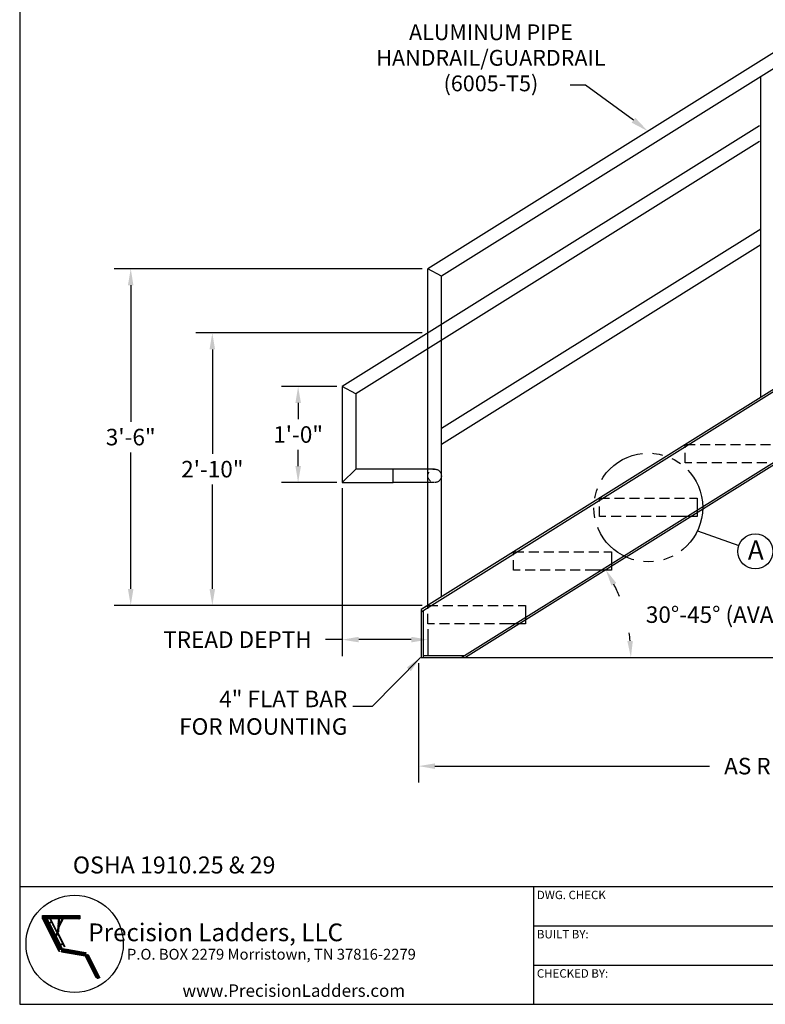
# Model space of a CAD drawing. Extents: x 360 to 991, y 1216 to 1418.
# Drawn here: x 730 to 823, y 1216 to 1339 of the extents above; entities that cross this region are included whole.
import ezdxf
from ezdxf.enums import TextEntityAlignment as Align

# ---------------------------------------------------------------- set-up
doc = ezdxf.new("R2010")
doc.units = 0
doc.header["$LTSCALE"] = 5
doc.header["$MEASUREMENT"] = 0
doc.header["$PDMODE"] = 33
doc.linetypes.add('HIDDEN', pattern=[0.375, 0.25, -0.125])
doc.linetypes.add('PHANTOM', pattern=[2.5, 1.25, -0.25, 0.25, -0.25, 0.25, -0.25])
doc.layers.get('0').update_dxf_attribs({"linetype": 'CONTINUOUS'})
doc.layers.get('DEFPOINTS').update_dxf_attribs({"linetype": 'CONTINUOUS'})
doc.styles.add('ROMANS', font='romans')
doc.styles.add('STYLE1', font='romanc.shx')
doc.dimstyles.get("Standard").update_dxf_attribs({"dimscale": 11, "dimtxt": 0.1875, "dimasz": 0.1875, "dimexe": 0.1875, "dimexo": 0.0625, "dimgap": 0.0625, "dimtad": 0, "dimtih": 1, "dimtoh": 1, "dimdec": 4, "dimzin": 3, "dimdsep": 46, "dimlunit": 4, "dimtxsty": 'ROMANS', "dimcen": 0.0625, "dimadec": 0, "dimazin": 0, "dimtfac": 1, "dimtdec": 4, "dimtofl": 0, "dimtmove": 0, "dimatfit": 3, "dimfxl": 1, "dimfrac": 2, "dimtolj": 1, "dimtzin": 0, "dimarcsym": 0})
doc.dimstyles.new('STANDARD$0', dxfattribs={"dimscale": 11, "dimtxt": 0.1875, "dimasz": 0.1875, "dimexe": 0.1875, "dimexo": 0.0625, "dimgap": 0.0625, "dimtad": 0, "dimtih": 1, "dimtoh": 1, "dimdec": 4, "dimzin": 3, "dimdsep": 46, "dimlunit": 4, "dimtxsty": 'ROMANS', "dimcen": 0.0625, "dimadec": 0, "dimazin": 0, "dimtfac": 1, "dimtdec": 4, "dimtofl": 0, "dimtmove": 0, "dimatfit": 3, "dimfxl": 1, "dimfrac": 2, "dimtolj": 1, "dimtzin": 0, "dimarcsym": 0})
doc.dimstyles.new('STANDARD$2', dxfattribs={"dimscale": 11, "dimtxt": 0.1875, "dimasz": 0.1875, "dimexe": 0.1875, "dimexo": 0.0625, "dimgap": 0.0625, "dimtad": 0, "dimtih": 1, "dimtoh": 1, "dimdec": 0, "dimzin": 3, "dimdsep": 46, "dimlunit": 4, "dimtxsty": 'ROMANS', "dimcen": 0.0625, "dimadec": 0, "dimazin": 0, "dimtfac": 1, "dimtdec": 0, "dimtofl": 0, "dimtmove": 0, "dimatfit": 3, "dimfxl": 1, "dimfrac": 2, "dimtolj": 1, "dimtzin": 0, "dimarcsym": 0})

# ---------------------------------------------------------------- blocks, each defined once
blk = doc.blocks.new('*D6')
at = {"color": 0, "lineweight": -2}
for start, end in [(21.6212, 26.2709), (5.7291, 8.5996)]:
    blk.add_arc((785.52, 1259.27), 20.64, start, end, dxfattribs=at)
at = {"color": 0}
for points in [[(803.72, 1268.24), (804.32, 1268.57), (803.02, 1270.21)], [(806.39, 1261.35), (805.71, 1261.31), (806.15, 1259.27)]]:
    blk.add_solid(points, dxfattribs=at)
at = {"layer": 'DEFPOINTS', "color": 0}
for p in [(878.63, 1317.45), (804.74, 1266.78), (785.52, 1259.27), (785.52, 1259.27), (878.63, 1259.27)]:
    blk.add_point(p, dxfattribs=at)
at = {"color": 0, "insert": (825.88, 1264.62), "char_height": 2.0625, "attachment_point": 5, "style": 'ROMANS'}
blk.add_mtext('\\A1;30°-45° (AVAILABLE RANGE)', dxfattribs=at)
blk = doc.blocks.new('*D9')
at = {"color": 0, "lineweight": -2}
for p, q in [((779.65, 1258.58), (779.65, 1243.66)), ((868.18, 1258.58), (868.18, 1243.66)), ((781.71, 1245.72), (815.96, 1245.72)), ((866.11, 1245.72), (831.87, 1245.72))]:
    blk.add_line(p, q, dxfattribs=at)
at = {"color": 0}
for points in [[(781.71, 1246.06), (781.71, 1245.37), (779.65, 1245.72)], [(866.11, 1246.06), (866.11, 1245.37), (868.18, 1245.72)]]:
    blk.add_solid(points, dxfattribs=at)
at = {"layer": 'DEFPOINTS', "color": 0}
for p in [(779.65, 1259.27), (868.18, 1259.27), (868.18, 1245.72)]:
    blk.add_point(p, dxfattribs=at)
at = {"color": 0, "insert": (823.91, 1245.72), "char_height": 2.0625, "attachment_point": 5, "style": 'ROMANS'}
blk.add_mtext("\\A1;AS REQ'D", dxfattribs=at)
blk = doc.blocks.new('*X10')
at = {"color": 0}
for p, q in [((-45.23, -270.89), (-44.46, -270.11)), ((-45.23, -270.76), (-44.59, -270.11)), ((-45.23, -270.62), (-44.72, -270.11)), ((-45.23, -270.49), (-44.86, -270.11)), ((-45.23, -270.36), (-44.99, -270.11)), ((-45.23, -270.23), (-45.12, -270.11)), ((-45.22, -271.01), (-44.32, -270.11)), ((-45.09, -271.01), (-44.19, -270.11)), ((-44.95, -271.01), (-44.06, -270.11)), ((-44.82, -271.01), (-43.93, -270.11)), ((-44.69, -271.01), (-43.79, -270.11)), ((-44.56, -271.01), (-43.66, -270.11)), ((-44.42, -271.01), (-43.53, -270.11)), ((-44.29, -271.01), (-43.4, -270.11)), ((-44.16, -271.01), (-43.26, -270.11)), ((-44.03, -271.01), (-43.13, -270.11)), ((-43.89, -271.01), (-43, -270.11)), ((-43.76, -271.01), (-42.87, -270.11)), ((-43.63, -271.01), (-42.73, -270.11)), ((-43.5, -271.01), (-42.6, -270.11)), ((-43.36, -271.01), (-42.47, -270.11)), ((-43.23, -271.01), (-42.34, -270.11)), ((-43.1, -271.01), (-42.2, -270.11)), ((-42.97, -271.01), (-42.07, -270.11)), ((-42.83, -271.01), (-41.94, -270.11)), ((-42.7, -271.01), (-41.81, -270.11)), ((-42.57, -271.01), (-41.67, -270.11)), ((-42.44, -271.01), (-41.54, -270.11)), ((-42.3, -271.01), (-41.41, -270.11)), ((-42.17, -271.01), (-41.28, -270.11)), ((-42.04, -271.01), (-41.14, -270.11)), ((-41.9, -271.01), (-41.01, -270.11)), ((-41.77, -271.01), (-40.88, -270.11)), ((-41.64, -271.01), (-40.75, -270.11)), ((-41.51, -271.01), (-40.61, -270.11)), ((-41.37, -271.01), (-40.48, -270.11)), ((-41.24, -271.01), (-40.35, -270.11)), ((-41.11, -271.01), (-40.21, -270.11)), ((-40.98, -271.01), (-40.08, -270.11)), ((-40.84, -271.01), (-39.95, -270.11)), ((-40.71, -271.01), (-39.82, -270.11)), ((-40.58, -271.01), (-39.68, -270.11)), ((-40.45, -271.01), (-39.55, -270.11)), ((-40.31, -271.01), (-39.42, -270.11)), ((-40.18, -271.01), (-39.29, -270.11)), ((-40.05, -271.01), (-39.15, -270.11)), ((-39.92, -271.01), (-39.02, -270.11)), ((-39.78, -271.01), (-38.89, -270.11)), ((-39.65, -271.01), (-38.76, -270.11)), ((-39.52, -271.01), (-38.62, -270.11)), ((-39.39, -271.01), (-38.49, -270.11)), ((-39.25, -271.01), (-38.36, -270.11)), ((-39.12, -271.01), (-38.23, -270.11)), ((-38.99, -271.01), (-38.09, -270.11)), ((-38.86, -271.01), (-37.96, -270.11)), ((-38.72, -271.01), (-37.83, -270.11)), ((-38.59, -271.01), (-37.7, -270.11)), ((-38.46, -271.01), (-37.56, -270.11)), ((-38.33, -271.01), (-37.43, -270.11)), ((-38.19, -271.01), (-37.3, -270.11)), ((-38.06, -271.01), (-37.17, -270.11)), ((-37.93, -271.01), (-37.03, -270.11)), ((-37.79, -271.01), (-36.9, -270.11)), ((-37.66, -271.01), (-36.77, -270.11)), ((-37.53, -271.01), (-36.63, -270.11)), ((-37.4, -271.01), (-36.5, -270.11)), ((-37.26, -271.01), (-36.37, -270.11)), ((-37.13, -271.01), (-36.24, -270.11)), ((-37, -271.01), (-36.1, -270.11)), ((-36.87, -271.01), (-35.97, -270.11)), ((-36.73, -271.01), (-35.84, -270.11)), ((-36.6, -271.01), (-35.71, -270.11)), ((-45.01, -271.19), (-44.94, -271.12)), ((-44.96, -271.28), (-44.86, -271.18)), ((-44.92, -271.37), (-44.82, -271.27)), ((-44.87, -271.46), (-44.77, -271.36)), ((-44.86, -271.18), (-44.69, -271.01)), ((-44.83, -271.55), (-44.73, -271.44)), ((-44.82, -271.27), (-44.56, -271.01)), ((-44.79, -271.63), (-44.68, -271.53)), ((-44.77, -271.36), (-44.42, -271.01)), ((-44.74, -271.72), (-44.64, -271.62)), ((-44.73, -271.44), (-44.29, -271.01)), ((-44.7, -271.81), (-44.59, -271.71)), ((-44.68, -271.53), (-44.16, -271.01)), ((-44.65, -271.9), (-44.55, -271.8)), ((-44.64, -271.62), (-44.03, -271.01)), ((-44.61, -271.99), (-44.5, -271.88)), ((-44.59, -271.71), (-43.96, -271.08)), ((-44.56, -272.07), (-44.46, -271.97)), ((-44.55, -271.8), (-43.92, -271.16)), ((-44.52, -272.16), (-44.41, -272.06)), ((-44.5, -271.88), (-43.87, -271.25)), ((-44.47, -272.25), (-44.37, -272.15)), ((-44.46, -271.97), (-43.83, -271.34)), ((-44.43, -272.34), (-44.33, -272.23)), ((-44.41, -272.06), (-43.78, -271.43)), ((-44.38, -272.42), (-44.28, -272.32)), ((-44.37, -272.15), (-43.74, -271.51)), ((-44.34, -272.51), (-44.24, -272.41)), ((-44.33, -272.23), (-43.69, -271.6)), ((-44.29, -272.6), (-44.19, -272.5)), ((-44.28, -272.32), (-43.65, -271.69)), ((-44.25, -272.69), (-44.15, -272.59)), ((-44.24, -272.41), (-43.6, -271.78)), ((-44.2, -272.78), (-44.1, -272.67)), ((-44.19, -272.5), (-43.86, -272.16)), ((-44.15, -272.59), (-43.81, -272.25)), ((-44.1, -272.67), (-43.58, -272.15)), ((-44.06, -272.76), (-43.42, -272.13)), ((-44.01, -272.85), (-43.38, -272.22)), ((-43.97, -272.94), (-43.34, -272.31)), ((-43.92, -273.03), (-43.29, -272.39)), ((-43.88, -273.11), (-43.25, -272.48)), ((-43.86, -272.16), (-43.81, -272.12)), ((-43.83, -273.2), (-43.2, -272.57)), ((-43.81, -272.12), (-43.56, -271.87)), ((-43.81, -272.25), (-43.55, -271.99)), ((-43.79, -273.29), (-43.16, -272.66)), ((-43.58, -272.15), (-43.29, -271.87)), ((-43.55, -271.99), (-43.51, -271.95)), ((-43.31, -272.01), (-43.04, -271.74)), ((-43.27, -271.05), (-43.23, -271.01)), ((-43.23, -271.14), (-43.13, -271.04)), ((-43.18, -271.22), (-43.08, -271.12)), ((-43.14, -271.31), (-43.04, -271.21)), ((-43.09, -271.4), (-42.99, -271.3)), ((-43.05, -271.49), (-42.95, -271.39)), ((-43.04, -271.87), (-42.91, -271.75)), ((-43, -271.58), (-42.9, -271.48)), ((-42.96, -271.66), (-42.86, -271.56)), ((-42.91, -271.75), (-42.81, -271.65)), ((-42.87, -271.84), (-42.77, -271.74)), ((-42.82, -271.93), (-42.73, -271.83)), ((-42.78, -272.02), (-42.68, -271.92)), ((-42.74, -272.1), (-42.64, -272)), ((-42.69, -272.19), (-42.59, -272.09)), ((-42.65, -272.28), (-42.55, -272.18)), ((-42.6, -272.37), (-42.5, -272.27)), ((-42.56, -272.45), (-42.46, -272.35)), ((-42.51, -272.54), (-42.41, -272.44)), ((-42.47, -272.63), (-42.37, -272.53)), ((-42.42, -272.72), (-42.32, -272.62)), ((-42.38, -272.81), (-42.28, -272.71)), ((-41.3, -272.92), (-41.06, -272.68)), ((-41.29, -272.78), (-41.05, -272.54)), ((-41.28, -272.64), (-41.04, -272.4)), ((-41.27, -272.5), (-41.03, -272.26)), ((-41.26, -272.35), (-41.02, -272.11)), ((-41.25, -272.21), (-41.01, -271.97)), ((-41.24, -272.07), (-41, -271.83)), ((-41.23, -271.93), (-40.99, -271.69)), ((-41.22, -271.78), (-40.98, -271.54)), ((-41.21, -271.64), (-40.97, -271.4)), ((-41.2, -271.5), (-40.96, -271.26)), ((-41.19, -271.36), (-40.95, -271.12)), ((-41.18, -271.22), (-40.98, -271.01)), ((-41.17, -271.07), (-41.11, -271.01)), ((-41.07, -272.83), (-40.8, -272.55)), ((-41.06, -272.68), (-40.63, -272.26)), ((-41.04, -272.53), (-40.47, -271.96)), ((-40.88, -272.23), (-40.3, -271.66)), ((-40.71, -271.94), (-40.14, -271.36)), ((-40.55, -271.64), (-39.98, -271.07)), ((-40.38, -271.34), (-40.05, -271.01)), ((-40.22, -271.05), (-40.18, -271.01)), ((-36.47, -271.01), (-35.7, -270.24)), ((-36.34, -271.01), (-35.7, -270.38)), ((-36.2, -271.01), (-35.7, -270.51)), ((-36.07, -271.01), (-35.7, -270.64)), ((-35.94, -271.01), (-35.7, -270.77)), ((-35.81, -271.01), (-35.7, -270.91)), ((-44.16, -272.86), (-44.06, -272.76)), ((-44.11, -272.95), (-44.01, -272.85)), ((-44.07, -273.04), (-43.97, -272.94)), ((-44.02, -273.13), (-43.92, -273.03)), ((-43.98, -273.22), (-43.88, -273.11)), ((-43.94, -273.3), (-43.83, -273.2)), ((-43.89, -273.39), (-43.79, -273.29)), ((-43.85, -273.48), (-43.74, -273.38)), ((-43.8, -273.57), (-43.7, -273.46)), ((-43.76, -273.65), (-43.65, -273.55)), ((-43.74, -273.38), (-43.11, -272.74)), ((-43.71, -273.74), (-43.61, -273.64)), ((-43.7, -273.46), (-43.07, -272.83)), ((-43.67, -273.83), (-43.56, -273.73)), ((-43.65, -273.55), (-43.02, -272.92)), ((-43.62, -273.92), (-43.52, -273.82)), ((-43.61, -273.64), (-42.98, -273.01)), ((-43.58, -274.01), (-43.47, -273.9)), ((-43.56, -273.73), (-42.93, -273.1)), ((-43.53, -274.09), (-43.43, -273.99)), ((-43.52, -273.82), (-42.89, -273.18)), ((-43.49, -274.18), (-43.39, -274.08)), ((-43.47, -273.9), (-42.84, -273.27)), ((-43.44, -274.27), (-43.34, -274.17)), ((-43.43, -273.99), (-42.8, -273.36)), ((-43.4, -274.36), (-43.3, -274.25)), ((-43.39, -274.08), (-42.75, -273.45)), ((-43.35, -274.44), (-43.25, -274.34)), ((-43.34, -274.17), (-42.71, -273.53)), ((-43.31, -274.53), (-43.21, -274.43)), ((-43.3, -274.25), (-42.66, -273.62)), ((-43.26, -274.62), (-43.16, -274.52)), ((-43.25, -274.34), (-42.62, -273.71)), ((-43.22, -274.71), (-43.12, -274.61)), ((-43.21, -274.43), (-42.57, -273.8)), ((-43.17, -274.8), (-43.07, -274.69)), ((-43.16, -274.52), (-42.53, -273.89)), ((-43.13, -274.88), (-43.03, -274.78)), ((-43.12, -274.61), (-42.48, -273.97)), ((-43.08, -274.97), (-42.98, -274.87)), ((-43.07, -274.69), (-42.44, -274.06)), ((-43.04, -275.06), (-42.94, -274.96)), ((-43.03, -274.78), (-42.4, -274.15)), ((-43, -275.15), (-42.89, -275.05)), ((-42.98, -274.87), (-42.35, -274.24)), ((-42.95, -275.24), (-42.85, -275.13)), ((-42.94, -274.96), (-42.31, -274.33)), ((-42.91, -275.32), (-42.8, -275.22)), ((-42.89, -275.05), (-42.26, -274.41)), ((-42.85, -275.13), (-42.22, -274.5)), ((-42.8, -275.22), (-42.17, -274.59)), ((-42.76, -275.31), (-42.13, -274.68)), ((-42.71, -275.4), (-42.08, -274.76)), ((-42.67, -275.48), (-42.04, -274.85)), ((-42.62, -275.57), (-41.99, -274.94)), ((-42.58, -275.66), (-41.95, -275.03)), ((-42.54, -275.75), (-41.9, -275.12)), ((-42.49, -275.84), (-41.89, -275.24)), ((-42.33, -272.89), (-42.23, -272.79)), ((-42.29, -272.98), (-42.19, -272.88)), ((-42.24, -273.07), (-42.14, -272.97)), ((-42.2, -273.16), (-42.1, -273.06)), ((-42.15, -273.24), (-42.05, -273.15)), ((-42.11, -273.33), (-42.01, -273.23)), ((-42.06, -273.42), (-41.96, -273.32)), ((-42.02, -273.51), (-41.92, -273.41)), ((-42.02, -275.5), (-41.58, -275.06)), ((-41.97, -273.6), (-41.87, -273.5)), ((-41.93, -273.68), (-41.83, -273.58)), ((-41.89, -273.77), (-41.79, -273.67)), ((-41.89, -275.24), (-41.45, -274.8)), ((-41.84, -273.86), (-41.74, -273.76)), ((-41.8, -273.95), (-41.7, -273.85)), ((-41.76, -274.97), (-41.32, -274.54)), ((-41.75, -274.04), (-41.65, -273.94)), ((-41.71, -274.12), (-41.61, -274.02)), ((-41.66, -274.21), (-41.56, -274.11)), ((-41.63, -274.71), (-41.2, -274.28)), ((-41.62, -274.3), (-41.52, -274.2)), ((-41.57, -274.39), (-41.47, -274.29)), ((-41.53, -274.47), (-41.51, -274.45)), ((-41.51, -274.45), (-41.29, -274.24)), ((-41.39, -274.21), (-41.15, -273.97)), ((-41.39, -274.74), (-41.29, -274.64)), ((-41.38, -274.06), (-41.14, -273.82)), ((-41.37, -273.92), (-41.13, -273.68)), ((-41.36, -273.78), (-41.12, -273.54)), ((-41.35, -273.64), (-41.11, -273.4)), ((-41.35, -274.83), (-41.25, -274.73)), ((-41.34, -273.49), (-41.1, -273.25)), ((-41.33, -273.35), (-41.09, -273.11)), ((-41.32, -273.21), (-41.08, -272.97)), ((-41.31, -273.07), (-41.07, -272.83)), ((-41.3, -274.91), (-41.2, -274.81)), ((-41.29, -274.24), (-41.27, -274.21)), ((-41.26, -275), (-41.16, -274.9)), ((-41.24, -274.19), (-41.16, -274.11)), ((-41.21, -275.09), (-41.11, -274.99)), ((-41.17, -275.18), (-41.07, -275.08)), ((-41.12, -275.26), (-41.02, -275.17)), ((-41.08, -272.97), (-40.96, -272.85)), ((-42.86, -275.41), (-42.76, -275.31)), ((-42.82, -275.5), (-42.71, -275.4)), ((-42.77, -275.59), (-42.67, -275.48)), ((-42.73, -275.67), (-42.62, -275.57)), ((-42.68, -275.76), (-42.58, -275.66)), ((-42.64, -275.85), (-42.54, -275.75)), ((-42.59, -275.94), (-42.49, -275.84)), ((-42.55, -276.03), (-42.45, -275.93)), ((-42.5, -276.11), (-42.4, -276.01)), ((-42.46, -276.2), (-42.36, -276.1)), ((-42.45, -275.92), (-42.02, -275.5)), ((-42.41, -276.29), (-42.31, -276.19)), ((-42.4, -276.01), (-42.2, -275.81)), ((-42.37, -276.38), (-42.27, -276.28)), ((-42.36, -276.1), (-42.28, -276.02)), ((-42.32, -276.46), (-42.22, -276.36)), ((-42.31, -276.19), (-42.19, -276.06)), ((-42.28, -276.02), (-41.84, -275.58)), ((-42.28, -276.55), (-42.18, -276.45)), ((-42.27, -276.27), (-42.2, -276.21)), ((-42.23, -276.64), (-42.13, -276.54)), ((-42.22, -276.36), (-41.59, -275.73)), ((-42.2, -275.81), (-42.15, -275.76)), ((-42.2, -276.21), (-42.1, -276.11)), ((-42.19, -276.06), (-42.14, -276.02)), ((-42.19, -276.73), (-42.09, -276.63)), ((-42.18, -276.45), (-41.55, -275.82)), ((-42.15, -275.76), (-41.71, -275.32)), ((-42.15, -276.82), (-42.04, -276.71)), ((-42.13, -276.54), (-41.5, -275.91)), ((-42.11, -275.99), (-41.97, -275.84)), ((-42.1, -276.1), (-42, -276)), ((-42.1, -276.11), (-42.1, -276.1)), ((-42.1, -276.9), (-42, -276.8)), ((-42.09, -276.63), (-41.46, -275.99)), ((-42.06, -276.99), (-41.95, -276.89)), ((-42.04, -276.71), (-41.41, -276.08)), ((-42.01, -277.08), (-41.91, -276.98)), ((-42, -276), (-41.63, -275.64)), ((-42, -276.8), (-41.37, -276.17)), ((-41.97, -275.84), (-41.68, -275.55)), ((-41.97, -277.17), (-41.86, -277.07)), ((-41.95, -276.89), (-41.32, -276.26)), ((-41.92, -277.26), (-41.82, -277.15)), ((-41.91, -276.98), (-41.28, -276.35)), ((-41.88, -277.34), (-41.77, -277.24)), ((-41.86, -277.07), (-41.23, -276.43)), ((-41.84, -275.58), (-41.72, -275.47)), ((-41.83, -277.43), (-41.73, -277.33)), ((-41.82, -277.15), (-41.19, -276.52)), ((-41.79, -277.52), (-41.68, -277.42)), ((-41.77, -277.24), (-41.14, -276.61)), ((-41.74, -277.61), (-41.64, -277.5)), ((-41.73, -277.33), (-41.1, -276.7)), ((-41.7, -277.69), (-41.6, -277.59)), ((-41.68, -277.42), (-41.05, -276.78)), ((-41.65, -277.78), (-41.55, -277.68)), ((-41.64, -277.5), (-41.01, -276.87)), ((-41.6, -277.59), (-40.96, -276.96)), ((-41.55, -277.68), (-40.92, -277.05)), ((-41.51, -277.77), (-40.87, -277.14)), ((-41.46, -277.86), (-40.83, -277.22)), ((-41.42, -277.94), (-40.78, -277.31)), ((-41.37, -278.03), (-40.74, -277.4)), ((-41.24, -278.29), (-40.65, -277.71)), ((-41.08, -275.35), (-40.98, -275.25)), ((-41.03, -275.44), (-40.93, -275.34)), ((-41, -277.79), (-40.87, -277.67)), ((-40.99, -275.53), (-40.89, -275.43)), ((-40.95, -275.62), (-40.85, -275.52)), ((-40.91, -277.84), (-40.6, -277.53)), ((-40.9, -275.7), (-40.8, -275.6)), ((-40.87, -277.67), (-40.69, -277.49)), ((-40.86, -275.79), (-40.76, -275.69)), ((-40.81, -275.88), (-40.71, -275.78)), ((-40.77, -275.97), (-40.67, -275.87)), ((-40.72, -276.06), (-40.62, -275.96)), ((-40.68, -276.14), (-40.58, -276.04)), ((-40.65, -277.71), (-40.33, -277.39)), ((-40.63, -276.23), (-40.53, -276.13)), ((-40.59, -276.32), (-40.49, -276.22)), ((-40.54, -276.41), (-40.44, -276.31)), ((-40.5, -276.49), (-40.4, -276.39)), ((-40.45, -276.58), (-40.35, -276.48)), ((-40.41, -276.67), (-40.31, -276.57)), ((-40.39, -277.58), (-40.09, -277.29)), ((-40.36, -276.76), (-40.26, -276.66)), ((-40.32, -276.85), (-40.22, -276.75)), ((-40.27, -276.93), (-40.17, -276.83)), ((-40.23, -277.02), (-40.13, -276.92)), ((-40.18, -277.11), (-40.08, -277.01)), ((-40.14, -277.2), (-40.04, -277.1)), ((-40.14, -277.46), (-40.05, -277.37)), ((-40.09, -277.29), (-40, -277.19)), ((-40.05, -277.37), (-39.95, -277.27)), ((-40.01, -277.46), (-39.91, -277.36)), ((-39.96, -277.55), (-39.86, -277.45)), ((-39.92, -277.64), (-39.82, -277.54)), ((-39.87, -277.72), (-39.77, -277.62)), ((-39.83, -277.81), (-39.73, -277.71)), ((-41.61, -277.87), (-41.51, -277.77)), ((-41.56, -277.96), (-41.46, -277.86)), ((-41.52, -278.05), (-41.42, -277.94)), ((-41.47, -278.13), (-41.37, -278.03)), ((-41.43, -278.22), (-41.33, -278.12)), ((-41.38, -278.31), (-41.28, -278.21)), ((-41.34, -278.4), (-41.24, -278.29)), ((-41.33, -278.12), (-41, -277.79)), ((-41.29, -278.48), (-41.19, -278.38)), ((-41.28, -278.21), (-40.91, -277.84)), ((-41.25, -278.57), (-41.15, -278.47)), ((-41.21, -278.66), (-41.1, -278.56)), ((-41.19, -278.38), (-40.56, -277.75)), ((-41.16, -278.75), (-41.06, -278.65)), ((-41.15, -278.47), (-40.52, -277.84)), ((-41.12, -278.84), (-41.01, -278.73)), ((-41.1, -278.56), (-40.9, -278.36)), ((-41.07, -278.92), (-40.97, -278.82)), ((-41.06, -278.65), (-40.94, -278.52)), ((-41.01, -278.73), (-40.83, -278.55)), ((-40.97, -278.82), (-40.73, -278.58)), ((-40.94, -278.52), (-40.77, -278.36)), ((-40.9, -278.36), (-40.88, -278.33)), ((-40.88, -278.33), (-40.47, -277.93)), ((-40.84, -278.83), (-40.62, -278.61)), ((-40.83, -278.55), (-40.66, -278.38)), ((-40.77, -278.36), (-40.43, -278.01)), ((-40.73, -278.58), (-40.56, -278.41)), ((-40.66, -278.38), (-40.38, -278.1)), ((-40.62, -278.61), (-40.45, -278.43)), ((-40.57, -278.69), (-40.52, -278.64)), ((-40.56, -278.41), (-40.34, -278.19)), ((-40.52, -278.64), (-40.34, -278.46)), ((-40.45, -278.43), (-40.29, -278.28)), ((-40.41, -278.66), (-40.23, -278.48)), ((-40.37, -279.28), (-40.15, -279.06)), ((-40.34, -278.46), (-40.25, -278.37)), ((-40.33, -279.11), (-40.19, -278.97)), ((-40.31, -278.69), (-40.21, -278.59)), ((-40.31, -278.69), (-40.31, -278.69)), ((-40.29, -278.94), (-40.23, -278.88)), ((-40.29, -279.34), (-40.11, -279.15)), ((-40.27, -278.79), (-40.12, -278.63)), ((-40.23, -278.48), (-40.2, -278.45)), ((-40.23, -278.88), (-40.07, -278.72)), ((-40.2, -278.59), (-40.16, -278.54)), ((-40.19, -278.97), (-40.03, -278.81)), ((-40.18, -279.36), (-40.06, -279.24)), ((-40.16, -278.54), (-40.12, -278.5)), ((-40.15, -279.06), (-39.98, -278.9)), ((-40.12, -278.63), (-40.01, -278.52)), ((-40.11, -279.15), (-39.94, -278.99)), ((-40.07, -278.72), (-39.89, -278.54)), ((-40.06, -279.38), (-39.33, -278.64)), ((-40.06, -279.24), (-39.9, -279.08)), ((-40.03, -278.81), (-39.78, -278.56)), ((-39.98, -278.9), (-39.67, -278.58)), ((-39.95, -279.4), (-39.22, -278.66)), ((-39.94, -278.99), (-39.56, -278.6)), ((-39.9, -279.08), (-39.44, -278.62)), ((-39.84, -279.42), (-39.1, -278.68)), ((-39.78, -277.9), (-39.68, -277.8)), ((-39.74, -277.99), (-39.64, -277.89)), ((-39.73, -279.44), (-38.99, -278.7)), ((-39.69, -278.08), (-39.59, -277.98)), ((-39.61, -279.46), (-38.88, -278.72)), ((-39.5, -279.47), (-38.77, -278.74)), ((-39.39, -279.49), (-38.65, -278.76)), ((-39.28, -279.51), (-38.54, -278.78)), ((-39.16, -279.53), (-38.43, -278.8)), ((-39.05, -279.55), (-38.32, -278.82)), ((-38.94, -279.57), (-38.2, -278.84)), ((-38.82, -279.59), (-38.09, -278.86)), ((-38.71, -279.61), (-37.98, -278.88)), ((-38.6, -279.63), (-37.87, -278.9)), ((-38.49, -279.65), (-37.75, -278.92)), ((-38.37, -279.67), (-37.64, -278.94)), ((-38.26, -279.69), (-37.53, -278.96)), ((-38.15, -279.71), (-37.41, -278.98)), ((-38.04, -279.73), (-37.3, -279)), ((-37.92, -279.75), (-37.19, -279.02)), ((-37.81, -279.77), (-37.08, -279.04)), ((-37.7, -279.79), (-36.96, -279.06)), ((-37.58, -279.81), (-36.85, -279.08)), ((-37.47, -279.83), (-36.74, -279.1)), ((-37.36, -279.85), (-36.63, -279.12)), ((-37.25, -279.87), (-36.51, -279.14)), ((-37.13, -279.89), (-36.4, -279.16)), ((-37.02, -279.91), (-36.29, -279.18)), ((-36.91, -279.93), (-36.17, -279.2)), ((-36.8, -279.95), (-36.06, -279.22)), ((-36.68, -279.97), (-35.95, -279.24)), ((-36.57, -279.99), (-35.84, -279.26)), ((-36.46, -280.01), (-35.72, -279.28)), ((-36.34, -280.03), (-35.61, -279.3)), ((-36.23, -280.05), (-35.5, -279.32)), ((-36.12, -280.07), (-35.39, -279.34)), ((-36.01, -280.09), (-35.27, -279.36)), ((-35.89, -280.11), (-35.16, -279.38)), ((-35.78, -280.13), (-35.05, -279.4)), ((-35.67, -280.15), (-34.93, -279.42)), ((-35.56, -280.17), (-34.82, -279.44)), ((-35.44, -280.19), (-34.71, -279.46)), ((-35.33, -280.21), (-34.6, -279.48)), ((-35.22, -280.23), (-34.48, -279.5)), ((-35.1, -280.25), (-34.66, -279.8)), ((-34.99, -280.27), (-34.61, -279.89)), ((-34.88, -280.29), (-34.57, -279.98)), ((-34.77, -280.31), (-34.52, -280.06)), ((-34.66, -279.8), (-34.5, -279.64)), ((-34.65, -280.33), (-34.47, -280.15)), ((-34.61, -279.89), (-34.45, -279.73)), ((-34.57, -279.98), (-34.41, -279.82)), ((-34.54, -280.35), (-34.42, -280.23)), ((-34.52, -280.06), (-34.36, -279.9)), ((-34.5, -279.64), (-34.37, -279.52)), ((-34.47, -280.15), (-34.32, -279.99)), ((-34.45, -279.73), (-34.26, -279.54)), ((-34.42, -280.23), (-34.27, -280.08)), ((-34.41, -279.82), (-34.18, -279.59)), ((-34.36, -279.9), (-34.22, -279.76)), ((-34.32, -279.99), (-34.25, -279.93)), ((-34.32, -280.26), (-34.24, -280.18)), ((-34.32, -280.39), (-34.13, -280.2)), ((-34.24, -280.18), (-34.23, -280.17)), ((-34.2, -280.41), (-34.02, -280.22)), ((-34.02, -280.22), (-34.01, -280.21)), ((-33.91, -280.25), (-33.74, -280.07)), ((-33.8, -280.27), (-33.57, -280.04)), ((-33.69, -280.29), (-33.52, -280.13)), ((-33.59, -280.33), (-33.48, -280.21)), ((-34.43, -280.37), (-34.38, -280.32)), ((-34.38, -280.32), (-34.32, -280.26)), ((-34.33, -280.41), (-34.32, -280.39)), ((-34.29, -280.49), (-34.2, -280.41)), ((-34.24, -280.58), (-34.09, -280.43)), ((-34.2, -280.67), (-33.98, -280.45)), ((-34.16, -280.76), (-33.87, -280.47)), ((-34.11, -280.85), (-33.75, -280.49)), ((-34.09, -280.43), (-33.91, -280.25)), ((-34.07, -280.94), (-33.64, -280.51)), ((-34.02, -281.02), (-33.39, -280.39)), ((-33.98, -280.45), (-33.8, -280.27)), ((-33.98, -281.11), (-33.35, -280.48)), ((-33.94, -281.2), (-33.3, -280.57)), ((-33.89, -281.29), (-33.26, -280.66)), ((-33.87, -280.47), (-33.69, -280.29)), ((-33.85, -281.38), (-33.21, -280.74)), ((-33.8, -281.47), (-33.17, -280.83)), ((-33.76, -281.56), (-33.12, -280.92)), ((-33.75, -280.49), (-33.59, -280.33)), ((-33.71, -281.64), (-33.08, -281.01)), ((-33.67, -281.73), (-33.04, -281.1)), ((-33.64, -280.51), (-33.62, -280.49)), ((-33.63, -281.82), (-32.99, -281.19)), ((-33.62, -280.49), (-33.43, -280.3)), ((-33.58, -281.91), (-32.95, -281.28)), ((-33.54, -282), (-32.9, -281.36)), ((-33.49, -282.09), (-32.86, -281.45)), ((-33.45, -282.17), (-32.82, -281.54)), ((-33.41, -282.26), (-32.77, -281.63)), ((-33.36, -282.35), (-32.73, -281.72)), ((-33.32, -282.44), (-32.68, -281.81)), ((-33.27, -282.53), (-32.64, -281.89)), ((-33.23, -282.62), (-32.59, -281.98)), ((-33.18, -282.7), (-32.55, -282.07)), ((-33.14, -282.79), (-32.51, -282.16)), ((-33.1, -282.88), (-32.46, -282.25)), ((-33.05, -282.97), (-32.42, -282.34)), ((-33.01, -283.06), (-32.37, -282.42)), ((-32.96, -283.15), (-32.33, -282.51)), ((-32.92, -283.23), (-32.29, -282.6)), ((-32.87, -283.32), (-32.24, -282.69)), ((-32.83, -283.41), (-32.2, -282.78)), ((-32.79, -283.5), (-32.15, -282.87)), ((-32.74, -283.59), (-32.11, -282.95)), ((-32.7, -283.68), (-32.06, -283.04)), ((-32.65, -283.77), (-32.02, -283.13)), ((-32.61, -283.85), (-31.98, -283.22)), ((-32.57, -283.94), (-31.93, -283.31)), ((-32.52, -284.03), (-31.89, -283.4)), ((-32.48, -284.12), (-31.84, -283.49)), ((-32.43, -284.21), (-31.8, -283.57)), ((-32.39, -284.3), (-31.76, -283.66)), ((-32.34, -284.38), (-31.71, -283.75)), ((-32.3, -284.47), (-31.67, -283.84)), ((-32.26, -284.56), (-31.62, -283.93)), ((-32.21, -284.65), (-31.58, -284.02)), ((-32.17, -284.74), (-31.53, -284.1)), ((-32.12, -284.83), (-31.49, -284.19)), ((-32.08, -284.91), (-31.45, -284.28)), ((-32.04, -285), (-31.4, -284.37)), ((-31.99, -285.09), (-31.36, -284.46)), ((-31.95, -285.18), (-31.31, -284.55)), ((-31.9, -285.27), (-31.27, -284.63)), ((-31.86, -285.36), (-31.23, -284.72)), ((-31.81, -285.45), (-31.18, -284.81)), ((-31.77, -285.53), (-31.14, -284.9)), ((-31.73, -285.62), (-31.09, -284.99)), ((-31.68, -285.71), (-31.05, -285.08)), ((-31.64, -285.8), (-31, -285.17)), ((-31.59, -285.89), (-30.96, -285.25)), ((-31.5, -285.93), (-30.92, -285.34)), ((-31.37, -285.93), (-30.87, -285.43)), ((-31.25, -286.08), (-31.16, -285.99)), ((-31.24, -285.93), (-30.83, -285.52)), ((-31.16, -285.98), (-31.11, -285.93)), ((-31.12, -286.08), (-31.03, -285.99)), ((-31.11, -285.93), (-30.78, -285.61)), ((-30.99, -286.08), (-30.93, -286.02)), ((-30.98, -285.93), (-30.74, -285.7)), ((-30.84, -285.93), (-30.7, -285.78)), ((-30.71, -285.93), (-30.65, -285.87))]:
    blk.add_line(p, q, dxfattribs=at)
blk = doc.blocks.new('*D14')
at = {"color": 0, "lineweight": -2}
for p, q in [((780.13, 1307.77), (741.69, 1307.77)), ((743.76, 1305.71), (743.76, 1288.69)), ((743.76, 1267.83), (743.76, 1284.86)), ((780.13, 1265.77), (741.69, 1265.77))]:
    blk.add_line(p, q, dxfattribs=at)
at = {"color": 0}
for points in [[(743.41, 1305.71), (744.1, 1305.71), (743.76, 1307.77)], [(743.41, 1267.83), (744.1, 1267.83), (743.76, 1265.77)]]:
    blk.add_solid(points, dxfattribs=at)
at = {"layer": 'DEFPOINTS', "color": 0}
for p in [(743.76, 1307.77), (780.82, 1307.77), (780.82, 1265.77)]:
    blk.add_point(p, dxfattribs=at)
at = {"color": 0, "insert": (743.76, 1286.77), "char_height": 2.062, "attachment_point": 5, "style": 'ROMANS'}
blk.add_mtext('\\A1;3\'-6"', dxfattribs=at)
blk = doc.blocks.new('*D17')
at = {"color": 0, "lineweight": -2}
for p, q in [((770.13, 1280.41), (770.13, 1259.44)), ((780.82, 1262.8), (780.82, 1259.44)), ((770.13, 1261.5), (768.07, 1261.5)), ((778.76, 1261.5), (772.2, 1261.5))]:
    blk.add_line(p, q, dxfattribs=at)
at = {"color": 0}
for points in [[(772.2, 1261.85), (772.2, 1261.16), (770.13, 1261.5)], [(778.76, 1261.85), (778.76, 1261.16), (780.82, 1261.5)]]:
    blk.add_solid(points, dxfattribs=at)
at = {"layer": 'DEFPOINTS', "color": 0}
for p in [(770.13, 1281.09), (780.82, 1263.49), (770.13, 1261.5)]:
    blk.add_point(p, dxfattribs=at)
at = {"color": 0, "insert": (757.07, 1261.5), "char_height": 2.0625, "attachment_point": 5, "style": 'ROMANS'}
blk.add_mtext('\\A1;TREAD DEPTH', dxfattribs=at)
blk = doc.blocks.new('*D18')
at = {"color": 0, "lineweight": -2}
for p, q in [((780.13, 1299.77), (751.88, 1299.77)), ((753.94, 1297.71), (753.94, 1284.69)), ((753.94, 1267.83), (753.94, 1280.86)), ((780.13, 1265.77), (751.88, 1265.77))]:
    blk.add_line(p, q, dxfattribs=at)
at = {"color": 0}
for points in [[(753.59, 1297.71), (754.28, 1297.71), (753.94, 1299.77)], [(753.59, 1267.83), (754.28, 1267.83), (753.94, 1265.77)]]:
    blk.add_solid(points, dxfattribs=at)
at = {"layer": 'DEFPOINTS', "color": 0}
for p in [(753.94, 1299.77), (780.82, 1299.77), (780.82, 1265.77)]:
    blk.add_point(p, dxfattribs=at)
at = {"color": 0, "insert": (753.94, 1282.77), "char_height": 2.062, "attachment_point": 5, "style": 'ROMANS'}
blk.add_mtext('\\A1;2\'-10"', dxfattribs=at)
blk = doc.blocks.new('*D19')
at = {"color": 0, "lineweight": -2}
for p, q in [((769.45, 1293.09), (762.58, 1293.09)), ((764.64, 1291.03), (764.64, 1289.01)), ((764.64, 1283.16), (764.64, 1285.18)), ((769.45, 1281.09), (762.58, 1281.09))]:
    blk.add_line(p, q, dxfattribs=at)
at = {"color": 0}
for points in [[(764.3, 1291.03), (764.99, 1291.03), (764.64, 1293.09)], [(764.3, 1283.16), (764.99, 1283.16), (764.64, 1281.09)]]:
    blk.add_solid(points, dxfattribs=at)
at = {"layer": 'DEFPOINTS', "color": 0}
for p in [(764.64, 1293.09), (770.13, 1293.09), (770.13, 1281.09)]:
    blk.add_point(p, dxfattribs=at)
at = {"color": 0, "insert": (764.64, 1287.09), "char_height": 2.062, "attachment_point": 5, "style": 'ROMANS'}
blk.add_mtext('\\A1;1\'-0"', dxfattribs=at)

msp = doc.modelspace()

# ---------------------------------------------------------------- linework, layer by layer
for p, q in [((729.91081, 1417.87899), (729.91081, 1216.00399)), ((865.59228, 1360.74179), (780.82243, 1307.77171)), ((863.90478, 1357.69746), (782.50993, 1306.83632)), ((822.36361, 1291.72952), (822.36361, 1331.73966)), ((800.48381, 1330.6703), (798.56782, 1330.6703)), ((806.46969, 1326.29904), (800.48381, 1330.6703)), ((822.19142, 1325.62192), (770.13493, 1293.09342)), ((822.19142, 1323.63206), (771.82243, 1292.15802)), ((866.44033, 1319.27171), (779.97438, 1265.24179)), ((866.9121, 1319.27171), (779.97438, 1264.947)), ((822.36361, 1312.72952), (782.50993, 1287.82618)), ((822.36361, 1310.73966), (782.50993, 1285.83632)), ((867.92559, 1311.06118), (785.04513, 1259.27171)), ((867.92559, 1310.76638), (785.5169, 1259.27171)), ((780.82243, 1265.77171), (780.82243, 1307.77171)), ((782.50993, 1266.82618), (782.50993, 1306.83632)), ((814.45129, 1275.07691), (819.61542, 1273.23618)), ((779.97438, 1265.24179), (779.97438, 1259.27171)), ((780.22438, 1265.10322), (780.22438, 1259.27171)), ((779.97438, 1259.27171), (785.5169, 1259.27171)), ((780.22438, 1259.52171), (785.44521, 1259.52171)), ((785.5169, 1259.27171), (868.17559, 1259.27171)), ((729.91081, 1230.68933), (991.16081, 1230.68933)), ((794.0305, 1216.00399), (794.0305, 1230.68933)), ((732.84205, 1226.57212), (732.90076, 1226.60203)), ((732.90076, 1226.60203), (732.99381, 1226.64944)), ((732.90076, 1226.60203), (734.84516, 1222.78593)), ((732.90076, 1226.60203), (733.02042, 1226.3672)), ((733.34496, 1226.64944), (733.58569, 1226.17699)), ((733.61404, 1226.12135), (734.39049, 1224.59749)), ((733.69007, 1226.64944), (734.56006, 1224.94199)), ((733.76402, 1226.64944), (734.5964, 1225.01581)), ((734.84253, 1226.64944), (734.73233, 1225.05529)), ((735.33482, 1226.64944), (734.77224, 1225.63262)), ((735.20932, 1226.64944), (734.79016, 1225.89185)), ((734.7295, 1225.06456), (734.27677, 1224.14482)), ((734.61555, 1224.83308), (735.4664, 1223.16321)), ((734.73285, 1225.06287), (734.72866, 1225.06287)), ((794.0305, 1225.79422), (991.16081, 1225.79422)), ((734.08863, 1224.26807), (734.20829, 1224.03323)), ((734.24449, 1224.30088), (734.11007, 1224.23532)), ((734.2767, 1224.14472), (734.18889, 1224.18797)), ((734.44598, 1224.48858), (734.98313, 1223.43436)), ((735.06943, 1222.9002), (734.78507, 1222.75531)), ((735.01462, 1223.37256), (735.21699, 1222.97539)), ((735.12069, 1222.56862), (738.08383, 1222.04614)), ((735.52362, 1223.19725), (735.46714, 1223.16331)), ((738.16727, 1222.45517), (738.11556, 1222.20168)), ((738.10577, 1222.15368), (738.08383, 1222.04614)), ((738.11556, 1222.20168), (738.14394, 1222.14556)), ((738.14394, 1222.14556), (738.23916, 1222.12529)), ((738.23916, 1222.12529), (738.45565, 1222.2356)), ((794.0305, 1220.8991), (938.91081, 1220.8991)), ((739.64772, 1219.29844), (739.64788, 1219.32285)), ((739.64788, 1219.32285), (739.70828, 1219.32247)), ((739.70828, 1219.32247), (739.70789, 1219.29454)), ((729.91081, 1216.00399), (991.16081, 1216.00399))]:
    msp.add_line(p, q)
at = {"color": 7}
for p, q in [((782.50993, 1306.83632), (780.82243, 1307.77171)), ((770.13493, 1293.09342), (770.13493, 1281.09342)), ((771.82243, 1292.15802), (770.13493, 1293.09342)), ((771.82243, 1292.15802), (771.82243, 1282.78092)), ((770.13493, 1281.09342), (771.82243, 1282.78092)), ((776.51188, 1282.78092), (771.82243, 1282.78092)), ((776.50993, 1281.09342), (776.51188, 1282.78092)), ((781.66813, 1282.78092), (776.51188, 1282.78092)), ((770.13493, 1281.09342), (776.50993, 1281.09375)), ((781.66618, 1281.09342), (776.50993, 1281.09342)), ((780.82243, 1265.77171), (779.97438, 1265.24179))]:
    msp.add_line(p, q, dxfattribs=at)
for points in [[(783.72006, 1336.87561, -1), (783.72006, 1336.87561)], [(739.75883, 1219.26128), (739.75904, 1219.29422), (739.6602, 1219.29484), (739.59431, 1219.29526), (739.59411, 1219.26232, 0.414213562), (739.60502, 1219.25126), (739.74778, 1219.25036, 0.414213562), (739.75883, 1219.26128, -0.414213562), (739.74778, 1219.25036)]]:
    msp.add_lwpolyline(points, format="xyb")
at = {"linetype": 'HIDDEN'}
for points in [[(823.11961, 1283.54819), (812.92914, 1283.54819), (812.92914, 1285.83421), (825.11664, 1285.83421), (825.11664, 1285.79819)], [(812.41737, 1276.86069), (802.22691, 1276.86069), (802.22691, 1279.14671), (814.41441, 1279.14671), (814.41441, 1279.11069)], [(801.71513, 1270.17319), (791.52467, 1270.17319), (791.52467, 1272.45921), (803.71217, 1272.45921), (803.71217, 1272.42319)], [(791.0129, 1263.48569), (780.82243, 1263.48569), (780.82243, 1265.77171), (793.00993, 1265.77171), (793.00993, 1265.73569)]]:
    msp.add_lwpolyline(points, dxfattribs=at)
at = {"linetype": 'Continuous'}
for points in [[(814.41441, 1279.11069), (814.41441, 1276.86069), (812.41737, 1276.86069)], [(803.71217, 1272.42319), (803.71217, 1270.17319), (801.71513, 1270.17319)], [(793.00993, 1265.73569), (793.00993, 1263.48569), (791.0129, 1263.48569)]]:
    msp.add_lwpolyline(points, dxfattribs=at)
for points in [[(732.73753, 1226.64944), (732.73753, 1227.08872), (737.41578, 1227.08872), (737.41578, 1226.64944)], [(734.84664, 1222.95653), (734.867, 1223.05433), (734.89535, 1223.04673), (735.21699, 1222.97539), (735.19321, 1222.86818), (734.87426, 1222.9507)], [(738.45301, 1222.08107), (738.43691, 1221.98248), (738.40826, 1221.98884), (738.08383, 1222.04614), (738.10293, 1222.15429), (738.42516, 1222.0857)]]:
    msp.add_lwpolyline(points, close=True)
for points in [[(732.80189, 1226.64752), (734.86076, 1222.60676), (734.85137, 1222.60197), (732.7925, 1226.64273)], [(733.86211, 1226.3118), (733.40875, 1226.09068), (733.43763, 1226.03146), (733.88802, 1226.26094)], [(734.73245, 1226.64944), (734.62277, 1225.06287), (734.73259, 1225.06287)], [(734.62329, 1225.07045), (734.18906, 1224.18827)], [(734.65189, 1224.9069), (735.52315, 1223.19696)], [(734.18984, 1224.07877), (734.34777, 1224.15579), (734.3144, 1224.22127)], [(735.29103, 1223.50737), (734.8359, 1223.28539), (734.80599, 1223.3441), (735.25711, 1223.57395)], [(735.12112, 1222.56855), (735.17995, 1222.81822)], [(735.21699, 1222.97539), (735.22885, 1222.94854), (735.375, 1222.65328), (735.27658, 1222.60456), (735.15261, 1222.87868)], [(735.19181, 1222.86854), (735.21699, 1222.97539), (738.16727, 1222.45517), (738.11556, 1222.20168)], [(738.08383, 1222.04614), (738.07081, 1222.07245), (737.91197, 1222.36108), (738.00818, 1222.41403), (738.14394, 1222.14556)], [(738.23916, 1222.12529), (738.45565, 1222.2356), (739.91206, 1219.32119), (739.44409, 1219.32414), (738.08383, 1222.04614)]]:
    msp.add_lwpolyline(points)
for points in [[(734.69727, 1225.09139, -1), (734.66433, 1225.09139, -1)], [(734.26894, 1224.20499, -1), (734.23599, 1224.20499, -1)]]:
    msp.add_lwpolyline(points, format="xyb", close=True)
at = {"linetype": 'PHANTOM'}
msp.add_circle((808.32066, 1277.9868), 6.78616, dxfattribs=at)
at = {"color": 7, "linetype": 'HIDDEN'}
msp.add_circle((781.66618, 1281.93717), 0.84375, dxfattribs=at)
for centre, radius in [((821.67345, 1272.5026), 2.18486), ((736.76472, 1223.55058), 6.06744), ((734.6808, 1225.09139), 0.01647), ((734.25246, 1224.20499), 0.01647)]:
    msp.add_circle(centre, radius)
msp.add_solid([(806.69838, 1326.60017), (806.241, 1325.99791), (808.27646, 1324.9269)])

# ---------------------------------------------------------------- block references
at = {"xscale": 0.4909339935760499, "yscale": 0.4909339935761636, "zscale": 0.4909339935760933}
msp.add_blockref('*X10', (754.9443, 1359.69628), dxfattribs=at)

# ---------------------------------------------------------------- texts
at = {"style": 'ROMANS'}
for s, height, p in [('ALUMINUM PIPE', 1.970001, (788.68925, 1336.29216)), ('HANDRAIL/GUARDRAIL', 1.970001, (788.68925, 1333.10263)), ('(6005-T5)', 1.970001, (788.68925, 1329.91311)), ('A', 2.39552, (821.72783, 1271.48171))]:
    msp.add_text(s, height=height, dxfattribs=at).set_placement(p, align=Align.CENTER)
for s, height, style, p in [('OSHA 1910.25 & 29', 2.1183519, 'ROMANS', (736.54152, 1232.32782)), ('DWG. CHECK', 1.050225, 'ROMANS', (794.42237, 1229.12183)), ('Precision Ladders, LLC', 2.2124418, 'STYLE1', (738.47541, 1223.87495)), ('BUILT BY:', 1.050225, 'ROMANS', (794.42237, 1224.22672)), ('P.O. BOX 2279 Morristown, TN 37816-2279', 1.3535169, 'ROMANS', (743.28927, 1221.57283)), ('CHECKED BY:', 1.050225, 'ROMANS', (794.42237, 1219.3316)), ('www.PrecisionLadders.com', 1.5565444, 'ROMANS', (750.21258, 1216.93551))]:
    msp.add_text(s, height=height, dxfattribs=dict(style=style)).set_placement(p)
at = {"insert": (770.77653, 1252.11414), "char_height": 2.0625, "attachment_point": 6, "style": 'ROMANS'}
msp.add_mtext('4" FLAT BAR\\PFOR MOUNTING', dxfattribs=at)

# ---------------------------------------------------------------- dimensions: what is measured, and where the dimension line sits
dim = msp.add_angular_dim_2l(base=(804.73814, 1266.77865), line1=((785.5169, 1259.27171), (878.62783, 1259.27171)), line2=((878.62783, 1317.45388), (785.5169, 1259.27171)), text='30°-45° (AVAILABLE RANGE)', dimstyle='STANDARD$2', override={"dimtmove": 2})
dim.commit()
dim.dimension.update_dxf_attribs({"geometry": '*D6', "text_midpoint": (825.88295, 1264.61619), "dimtype": 162})
at = {"color": 7}
for base, p1, p2, picture, middle in [((743.75673, 1307.77171), (780.82243, 1265.77171), (780.82243, 1307.77171), '*D14', (743.75673, 1286.77171)), ((753.9383, 1299.77171), (780.82243, 1265.77171), (780.82243, 1299.77171), '*D18', (753.9383, 1282.77171)), ((764.64304, 1293.09342), (770.13493, 1281.09342), (770.13493, 1293.09342), '*D19', (764.64304, 1287.09342))]:
    dim = msp.add_linear_dim(base=base, p1=p1, p2=p2, angle=90, dimstyle='STANDARD$0', dxfattribs=at)
    dim.commit()
    dim.dimension.update_dxf_attribs({"geometry": picture, "text_midpoint": middle})
dim = msp.add_linear_dim(base=(770.13493, 1261.50266), p1=(780.82243, 1263.48569), p2=(770.13493, 1281.09342), text='TREAD DEPTH', dimstyle='STANDARD$0', dxfattribs=at)
dim.commit()
dim.dimension.update_dxf_attribs({"geometry": '*D17', "text_midpoint": (757.07243, 1261.50266)})
dim = msp.add_linear_dim(base=(868.17559, 1245.71754), p1=(779.64936, 1259.27171), p2=(868.17559, 1259.27171), text="AS REQ'D", dimstyle='STANDARD$0')
dim.commit()
dim.dimension.update_dxf_attribs({"geometry": '*D9', "text_midpoint": (823.91248, 1245.71754)})

# ---------------------------------------------------------------- leaders
at = {"annotation_type": 0, "has_hookline": 1, "hookline_direction": 1, "text_width": 22.78571}
msp.add_leader([(779.89936, 1259.27171), (773.86258, 1253.14539), (771.46403, 1253.14539)], dimstyle='Standard', override={"dimgap": 0.0625, "dimtad": 0}, dxfattribs=at)

doc.saveas('drawing.dxf')
